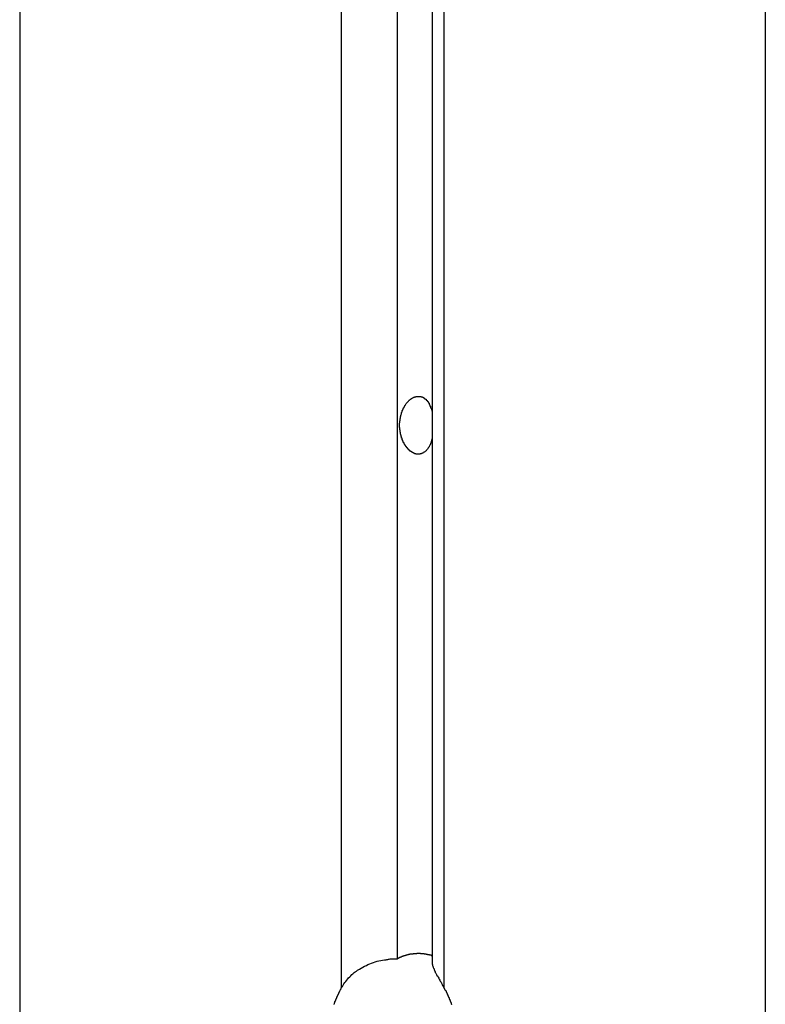
# Model space of a CAD drawing. Extents: x -43.8 to 43.8, y -23.3 to 23.3.
# Drawn here: x -14.8 to -14.2, y -15.7 to -14.9 of the extents above; entities that cross this region are included whole.
import ezdxf

# ---------------------------------------------------------------- set-up
doc = ezdxf.new("R2010")
doc.units = 0
doc.layers.get('0').update_dxf_attribs({"linetype": 'CONTINUOUS'})

msp = doc.modelspace()

# ---------------------------------------------------------------- linework, layer by layer
at = {"color": 0}
for points in [[(-14.5171, 5.6281), (-14.5171, -15.6247)], [(-14.5171, 5.6281), (-14.5171, -15.6247)], [(-14.5171, 5.6281), (-14.5171, -15.6247)], [(-14.5171, 5.6281), (-14.5171, -15.6247)], [(-14.5171, 5.6281), (-14.5171, -15.6247)], [(-14.5171, 5.6281), (-14.5171, -15.6247)], [(-14.5171, 5.6281), (-14.5171, -15.6247)], [(-14.5171, 5.6281), (-14.5171, -15.6247)], [(-14.5171, 5.6281), (-14.5171, -15.6247)], [(-14.5171, 5.6281), (-14.5171, -15.6247)], [(-14.5171, 5.6281), (-14.5171, -15.6247)], [(-14.5171, 5.6281), (-14.5171, -15.6247)], [(-14.5171, 5.6281), (-14.5171, -15.6247)], [(-14.5171, 5.6281), (-14.5171, -15.6247)], [(-14.5171, 5.6281), (-14.5171, -15.6247)], [(-14.5171, 5.6281), (-14.5171, -15.6247)], [(-14.5171, 5.6281), (-14.5171, -15.6247)], [(-14.5171, 5.6281), (-14.5171, -15.6247)], [(-14.5171, 5.6281), (-14.5171, -15.6247)], [(-14.5171, 5.6281), (-14.5171, -15.6247)], [(-14.5171, 5.6281), (-14.5171, -15.6247)], [(-14.4905, 5.6075), (-14.4905, -15.6288)], [(-14.4905, 5.6075), (-14.4905, -15.6288)], [(-14.4905, 5.6075), (-14.4905, -15.6288)], [(-14.4905, 5.6075), (-14.4905, -15.6288)], [(-14.4905, 5.6075), (-14.4905, -15.6288)], [(-14.4905, 5.6075), (-14.4905, -15.6288)], [(-14.4905, 5.6075), (-14.4905, -15.6288)], [(-14.4905, 5.6075), (-14.4905, -15.6288)], [(-14.4905, 5.6075), (-14.4905, -15.6288)], [(-14.4905, 5.6075), (-14.4905, -15.6288)], [(-14.4905, 5.6075), (-14.4905, -15.6288)], [(-14.4905, 5.6075), (-14.4905, -15.6288)], [(-14.4905, 5.6075), (-14.4905, -15.6288)], [(-14.4905, 5.6075), (-14.4905, -15.6288)], [(-14.4905, 5.6075), (-14.4905, -15.6288)], [(-14.4905, 5.6075), (-14.4905, -15.6288)], [(-14.4905, 5.6075), (-14.4905, -15.6288)], [(-14.4905, 5.6075), (-14.4905, -15.6288)], [(-14.4905, 5.6075), (-14.4905, -15.6288)], [(-14.4905, 5.6075), (-14.4905, -15.6288)], [(-14.4905, 5.6075), (-14.4905, -15.6288)], [(-14.5595, 5.5967), (-14.5595, -15.6468)], [(-14.5595, 5.5967), (-14.5595, -15.6468)], [(-14.5595, 5.5967), (-14.5595, -15.6468)], [(-14.5595, 5.5967), (-14.5595, -15.6468)], [(-14.5595, 5.5967), (-14.5595, -15.6468)], [(-14.5595, 5.5967), (-14.5595, -15.6468)], [(-14.5595, 5.5967), (-14.5595, -15.6468)], [(-14.5595, 5.5967), (-14.5595, -15.6468)], [(-14.5595, 5.5967), (-14.5595, -15.6468)], [(-14.5595, 5.5967), (-14.5595, -15.6468)], [(-14.5595, 5.5967), (-14.5595, -15.6468)], [(-14.5595, 5.5967), (-14.5595, -15.6468)], [(-14.5595, 5.5967), (-14.5595, -15.6468)], [(-14.5595, 5.5967), (-14.5595, -15.6468)], [(-14.5595, 5.5967), (-14.5595, -15.6468)], [(-14.5595, 5.5967), (-14.5595, -15.6468)], [(-14.5595, 5.5967), (-14.5595, -15.6468)], [(-14.5595, 5.5967), (-14.5595, -15.6468)], [(-14.5595, 5.5967), (-14.5595, -15.6468)], [(-14.5595, 5.5967), (-14.5595, -15.6468)], [(-14.5595, 5.5967), (-14.5595, -15.6468)], [(-14.4817, 5.5967), (-14.4817, -15.6468)], [(-14.4817, 5.5967), (-14.4817, -15.6468)], [(-14.4817, 5.5967), (-14.4817, -15.6468)], [(-14.4817, 5.5967), (-14.4817, -15.6468)], [(-14.4817, 5.5967), (-14.4817, -15.6468)], [(-14.4817, 5.5967), (-14.4817, -15.6468)], [(-14.4817, 5.5967), (-14.4817, -15.6468)], [(-14.4817, 5.5967), (-14.4817, -15.6468)], [(-14.4817, 5.5967), (-14.4817, -15.6468)], [(-14.4817, 5.5967), (-14.4817, -15.6468)], [(-14.4817, 5.5967), (-14.4817, -15.6468)], [(-14.4817, 5.5967), (-14.4817, -15.6468)], [(-14.4817, 5.5967), (-14.4817, -15.6468)], [(-14.4817, 5.5967), (-14.4817, -15.6468)], [(-14.4817, 5.5967), (-14.4817, -15.6468)], [(-14.4817, 5.5967), (-14.4817, -15.6468)], [(-14.4817, 5.5967), (-14.4817, -15.6468)], [(-14.4817, 5.5967), (-14.4817, -15.6468)], [(-14.4817, 5.5967), (-14.4817, -15.6468)], [(-14.4817, 5.5967), (-14.4817, -15.6468)], [(-14.4817, 5.5967), (-14.4817, -15.6468)], [(-14.8035, 5.3928), (-14.8035, -16.0901)], [(-14.8035, 5.3928), (-14.8035, -16.0901)], [(-14.8035, 5.3928), (-14.8035, -16.0901)], [(-14.8035, 5.3928), (-14.8035, -16.0901)], [(-14.8035, 5.3928), (-14.8035, -16.0901)], [(-14.8035, 5.3928), (-14.8035, -16.0901)], [(-14.8035, 5.3928), (-14.8035, -16.0901)], [(-14.8035, 5.3928), (-14.8035, -16.0901)], [(-14.8035, 5.3928), (-14.8035, -16.0901)], [(-14.8035, 5.3928), (-14.8035, -16.0901)], [(-14.8035, 5.3928), (-14.8035, -16.0901)], [(-14.8035, 5.3928), (-14.8035, -16.0901)], [(-14.8035, 5.3928), (-14.8035, -16.0901)], [(-14.8035, 5.3928), (-14.8035, -16.0901)], [(-14.8035, 5.3928), (-14.8035, -16.0901)], [(-14.8035, 5.3928), (-14.8035, -16.0901)], [(-14.8035, 5.3928), (-14.8035, -16.0901)], [(-14.8035, 5.3928), (-14.8035, -16.0901)], [(-14.8035, 5.3928), (-14.8035, -16.0901)], [(-14.8035, 5.3928), (-14.8035, -16.0901)], [(-14.8035, 5.3928), (-14.8035, -16.0901)], [(-14.2378, 5.3928), (-14.2378, -16.0901)], [(-14.2378, 5.3928), (-14.2378, -16.0901)], [(-14.2378, 5.3928), (-14.2378, -16.0901)], [(-14.2378, 5.3928), (-14.2378, -16.0901)], [(-14.2378, 5.3928), (-14.2378, -16.0901)], [(-14.2378, 5.3928), (-14.2378, -16.0901)], [(-14.2378, 5.3928), (-14.2378, -16.0901)], [(-14.2378, 5.3928), (-14.2378, -16.0901)], [(-14.2378, 5.3928), (-14.2378, -16.0901)], [(-14.2378, 5.3928), (-14.2378, -16.0901)], [(-14.2378, 5.3928), (-14.2378, -16.0901)], [(-14.2378, 5.3928), (-14.2378, -16.0901)], [(-14.2378, 5.3928), (-14.2378, -16.0901)], [(-14.2378, 5.3928), (-14.2378, -16.0901)], [(-14.2378, 5.3928), (-14.2378, -16.0901)], [(-14.2378, 5.3928), (-14.2378, -16.0901)], [(-14.2378, 5.3928), (-14.2378, -16.0901)], [(-14.2378, 5.3928), (-14.2378, -16.0901)], [(-14.2378, 5.3928), (-14.2378, -16.0901)], [(-14.2378, 5.3928), (-14.2378, -16.0901)], [(-14.2378, 5.3928), (-14.2378, -16.0901)], [(-14.4905, -15.23), (-14.491, -15.2316), (-14.491, -15.2316), (-14.491, -15.2316), (-14.491, -15.2316), (-14.491, -15.2316), (-14.491, -15.2319), (-14.491, -15.2319), (-14.491, -15.232), (-14.491, -15.232), (-14.4912, -15.2323), (-14.4912, -15.2323), (-14.4912, -15.2323), (-14.4912, -15.2323), (-14.4912, -15.2326), (-14.4912, -15.2326), (-14.4912, -15.2329), (-14.4912, -15.2329), (-14.4915, -15.2332), (-14.4915, -15.2332), (-14.4915, -15.2332), (-14.4915, -15.2332), (-14.4915, -15.2332), (-14.4915, -15.2335), (-14.4915, -15.2335), (-14.4915, -15.2335), (-14.4915, -15.2335), (-14.4918, -15.2338), (-14.4918, -15.2338), (-14.4918, -15.2338), (-14.4918, -15.2338), (-14.4918, -15.2341), (-14.4918, -15.2341), (-14.4918, -15.2343), (-14.4918, -15.2343), (-14.4921, -15.2346), (-14.4921, -15.2346), (-14.4921, -15.2346), (-14.4921, -15.2346), (-14.4921, -15.2346), (-14.4921, -15.2349), (-14.4921, -15.2349), (-14.4921, -15.2349), (-14.4921, -15.2349), (-14.4924, -15.2352), (-14.4924, -15.2352), (-14.4924, -15.2352), (-14.4924, -15.2352), (-14.4925, -15.2355), (-14.4925, -15.2355), (-14.4925, -15.2357), (-14.4925, -15.2357), (-14.4928, -15.236), (-14.4928, -15.236), (-14.4928, -15.236), (-14.4928, -15.236), (-14.4928, -15.236), (-14.4928, -15.2363), (-14.4928, -15.2363), (-14.4928, -15.2363), (-14.4928, -15.2363), (-14.4931, -15.2366), (-14.4931, -15.2366), (-14.4931, -15.2366), (-14.4931, -15.2366), (-14.4933, -15.2369), (-14.4933, -15.2369), (-14.4933, -15.2369), (-14.4933, -15.2369), (-14.4936, -15.2372), (-14.4936, -15.2372), (-14.4936, -15.2372), (-14.4936, -15.2372), (-14.4936, -15.2372), (-14.4936, -15.2374), (-14.4936, -15.2374), (-14.4936, -15.2374), (-14.4936, -15.2374), (-14.4939, -15.2377), (-14.4939, -15.2377), (-14.4939, -15.2377), (-14.4939, -15.2377), (-14.4941, -15.238), (-14.4941, -15.238), (-14.4941, -15.238), (-14.4941, -15.238), (-14.4944, -15.2383), (-14.4944, -15.2383), (-14.4944, -15.2383), (-14.4944, -15.2383), (-14.4944, -15.2383), (-14.4944, -15.2384), (-14.4944, -15.2384), (-14.4944, -15.2384), (-14.4944, -15.2384), (-14.4947, -15.2387), (-14.4947, -15.2387), (-14.4947, -15.2387), (-14.4947, -15.2387), (-14.4949, -15.239), (-14.4949, -15.239), (-14.4949, -15.239), (-14.4949, -15.239), (-14.4952, -15.2393), (-14.4952, -15.2393), (-14.4952, -15.2393), (-14.4952, -15.2393), (-14.4952, -15.2393), (-14.4952, -15.2393), (-14.4952, -15.2393), (-14.4952, -15.2393), (-14.4952, -15.2393), (-14.4955, -15.2396), (-14.4955, -15.2396), (-14.4955, -15.2396), (-14.4955, -15.2396), (-14.4958, -15.2398), (-14.4958, -15.2398), (-14.4958, -15.2398), (-14.4958, -15.2398), (-14.4961, -15.2401), (-14.4961, -15.2401), (-14.4961, -15.2401), (-14.4961, -15.2401), (-14.4961, -15.2401), (-14.4962, -15.2401), (-14.4962, -15.2401), (-14.4962, -15.2401), (-14.4962, -15.2401), (-14.4965, -15.2404), (-14.4965, -15.2404), (-14.4965, -15.2404), (-14.4965, -15.2404), (-14.4968, -15.2405), (-14.4968, -15.2405), (-14.4968, -15.2405), (-14.4968, -15.2405), (-14.4971, -15.2408), (-14.4971, -15.2408), (-14.4971, -15.2408), (-14.4971, -15.2408), (-14.4971, -15.2408), (-14.4971, -15.2408), (-14.4971, -15.2408), (-14.4971, -15.2408), (-14.4971, -15.2408), (-14.4974, -15.241), (-14.4974, -15.241), (-14.4974, -15.241), (-14.4974, -15.241), (-14.4977, -15.241), (-14.4977, -15.241), (-14.4977, -15.241), (-14.4977, -15.241), (-14.498, -15.2413), (-14.498, -15.2413), (-14.498, -15.2413), (-14.498, -15.2413), (-14.498, -15.2413), (-14.4981, -15.2413), (-14.4981, -15.2413), (-14.4981, -15.2413), (-14.4981, -15.2413), (-14.4984, -15.2414), (-14.4984, -15.2414), (-14.4984, -15.2414), (-14.4984, -15.2414), (-14.4987, -15.2414), (-14.4987, -15.2414), (-14.4987, -15.2414), (-14.4987, -15.2414), (-14.499, -15.2417), (-14.499, -15.2417), (-14.499, -15.2417), (-14.499, -15.2417), (-14.499, -15.2417), (-14.4991, -15.2417), (-14.4991, -15.2417), (-14.4991, -15.2417), (-14.4991, -15.2417), (-14.4994, -15.2417), (-14.4994, -15.2417), (-14.4994, -15.2417), (-14.4994, -15.2417), (-14.4997, -15.2417), (-14.4997, -15.2417), (-14.4997, -15.2417), (-14.4997, -15.2417), (-14.5, -15.242), (-14.5, -15.242), (-14.5, -15.242), (-14.5, -15.242), (-14.5, -15.242), (-14.5001, -15.242), (-14.5001, -15.242), (-14.5001, -15.242), (-14.5001, -15.242), (-14.5004, -15.242), (-14.5004, -15.242), (-14.5004, -15.242), (-14.5004, -15.242), (-14.5007, -15.242), (-14.5007, -15.242), (-14.5007, -15.242), (-14.5007, -15.242), (-14.501, -15.242), (-14.501, -15.242), (-14.501, -15.242), (-14.501, -15.242), (-14.501, -15.242), (-14.5011, -15.242), (-14.5011, -15.242), (-14.5011, -15.242), (-14.5011, -15.242), (-14.5014, -15.242), (-14.5014, -15.242), (-14.5014, -15.242), (-14.5014, -15.242), (-14.5017, -15.242), (-14.5017, -15.242), (-14.5017, -15.242), (-14.5017, -15.242), (-14.502, -15.242), (-14.502, -15.242), (-14.502, -15.2418), (-14.502, -15.2418), (-14.502, -15.2418), (-14.502, -15.2418), (-14.502, -15.2418), (-14.502, -15.2418), (-14.502, -15.2418), (-14.5023, -15.2418), (-14.5023, -15.2418), (-14.5023, -15.2418), (-14.5023, -15.2418), (-14.5026, -15.2418), (-14.5026, -15.2418), (-14.5026, -15.2418), (-14.5026, -15.2418), (-14.5029, -15.2418), (-14.5029, -15.2418), (-14.5029, -15.2416), (-14.5029, -15.2416), (-14.5029, -15.2416), (-14.503, -15.2416), (-14.503, -15.2416), (-14.503, -15.2416), (-14.503, -15.2416), (-14.5033, -15.2416), (-14.5033, -15.2416), (-14.5033, -15.2416), (-14.5033, -15.2416), (-14.5036, -15.2416), (-14.5036, -15.2416), (-14.5036, -15.2416), (-14.5036, -15.2416), (-14.5039, -15.2416), (-14.5039, -15.2416), (-14.5039, -15.2413), (-14.5039, -15.2413), (-14.5039, -15.2413), (-14.5039, -15.2413), (-14.5039, -15.2413), (-14.5039, -15.2413), (-14.5039, -15.2413), (-14.5042, -15.2413), (-14.5042, -15.2412), (-14.5042, -15.2412), (-14.5042, -15.2412), (-14.5045, -15.2412), (-14.5045, -15.2412), (-14.5045, -15.2412), (-14.5045, -15.2412), (-14.5048, -15.2412), (-14.5048, -15.2412), (-14.5048, -15.2409), (-14.5048, -15.2409), (-14.5048, -15.2409), (-14.5048, -15.2409), (-14.5048, -15.2409), (-14.5048, -15.2409), (-14.5048, -15.2409), (-14.5051, -15.2409), (-14.5051, -15.2407), (-14.5051, -15.2407), (-14.5051, -15.2407), (-14.5054, -15.2407), (-14.5054, -15.2407), (-14.5054, -15.2407), (-14.5054, -15.2407), (-14.5057, -15.2407), (-14.5057, -15.2407), (-14.5057, -15.2404), (-14.5057, -15.2404), (-14.5057, -15.2404), (-14.5057, -15.2404), (-14.5057, -15.2404), (-14.5057, -15.2404), (-14.5057, -15.2404), (-14.506, -15.2404), (-14.506, -15.2402), (-14.506, -15.2402), (-14.506, -15.2402), (-14.5062, -15.2402), (-14.5062, -15.2402), (-14.5062, -15.2402), (-14.5062, -15.2402), (-14.5065, -15.2402), (-14.5065, -15.2402), (-14.5065, -15.2399), (-14.5065, -15.2399), (-14.5065, -15.2399), (-14.5065, -15.2399), (-14.5065, -15.2399), (-14.5065, -15.2399), (-14.5065, -15.2399), (-14.5068, -15.2399), (-14.5068, -15.2396), (-14.5068, -15.2396), (-14.5068, -15.2396), (-14.5071, -15.2396), (-14.5071, -15.2396), (-14.5071, -15.2396), (-14.5071, -15.2396), (-14.5074, -15.2396), (-14.5074, -15.2396), (-14.5074, -15.2393), (-14.5074, -15.2393), (-14.5074, -15.2393), (-14.5074, -15.2393), (-14.5074, -15.2392), (-14.5074, -15.2392), (-14.5074, -15.2392), (-14.5077, -15.2392), (-14.5077, -15.2389), (-14.5077, -15.2389), (-14.5077, -15.2389), (-14.5079, -15.2389), (-14.5079, -15.2389), (-14.5079, -15.2389), (-14.5079, -15.2389), (-14.5082, -15.2389), (-14.5082, -15.2389), (-14.5082, -15.2386), (-14.5082, -15.2386), (-14.5082, -15.2386), (-14.5082, -15.2386), (-14.5082, -15.2384), (-14.5082, -15.2384), (-14.5082, -15.2384), (-14.5085, -15.2384), (-14.5085, -15.2381), (-14.5085, -15.2381), (-14.5085, -15.2381), (-14.5086, -15.2381), (-14.5086, -15.2381), (-14.5086, -15.2381), (-14.5086, -15.2381), (-14.5089, -15.2381), (-14.5089, -15.2381), (-14.5089, -15.2378), (-14.5089, -15.2378), (-14.5089, -15.2378), (-14.5089, -15.2378), (-14.5089, -15.2375), (-14.5089, -15.2375), (-14.5089, -15.2375), (-14.5092, -15.2375), (-14.5092, -15.2372), (-14.5092, -15.2372), (-14.5092, -15.2372), (-14.5094, -15.2372), (-14.5094, -15.2372), (-14.5094, -15.2372), (-14.5094, -15.2372), (-14.5097, -15.2372), (-14.5097, -15.2372), (-14.5097, -15.2369), (-14.5097, -15.2369), (-14.5097, -15.2369), (-14.5097, -15.2369), (-14.5097, -15.2366), (-14.5097, -15.2366), (-14.5097, -15.2366), (-14.51, -15.2366), (-14.51, -15.2363), (-14.51, -15.2363), (-14.51, -15.2363), (-14.5102, -15.2363), (-14.5102, -15.2362), (-14.5102, -15.2362), (-14.5102, -15.2362), (-14.5105, -15.2362), (-14.5105, -15.2362), (-14.5105, -15.2359), (-14.5105, -15.2359), (-14.5105, -15.2359), (-14.5105, -15.2359), (-14.5105, -15.2356), (-14.5105, -15.2356), (-14.5105, -15.2356), (-14.5108, -15.2356), (-14.5108, -15.2353), (-14.5108, -15.2353), (-14.5108, -15.2353), (-14.5109, -15.2353), (-14.5109, -15.2352), (-14.5109, -15.2352), (-14.5109, -15.2352), (-14.5112, -15.2352), (-14.5112, -15.2352), (-14.5112, -15.2349), (-14.5112, -15.2349), (-14.5112, -15.2349), (-14.5112, -15.2349), (-14.5112, -15.2346), (-14.5112, -15.2346), (-14.5112, -15.2346), (-14.5115, -15.2346), (-14.5115, -15.2343), (-14.5115, -15.2343), (-14.5115, -15.2343), (-14.5116, -15.2343), (-14.5116, -15.234), (-14.5116, -15.234), (-14.5116, -15.234), (-14.5119, -15.234), (-14.5119, -15.234), (-14.5119, -15.2337), (-14.5119, -15.2337), (-14.5119, -15.2336), (-14.5119, -15.2336), (-14.5119, -15.2333), (-14.5119, -15.2333), (-14.5119, -15.2333), (-14.5122, -15.2333), (-14.5122, -15.233), (-14.5122, -15.233), (-14.5122, -15.233), (-14.5123, -15.233), (-14.5123, -15.2327), (-14.5123, -15.2327), (-14.5123, -15.2327), (-14.5126, -15.2327), (-14.5126, -15.2327), (-14.5126, -15.2324), (-14.5126, -15.2324), (-14.5126, -15.2323), (-14.5126, -15.2323), (-14.5126, -15.232), (-14.5126, -15.232), (-14.5126, -15.232), (-14.5129, -15.232), (-14.5129, -15.2317), (-14.5129, -15.2317), (-14.5129, -15.2317), (-14.5129, -15.2317), (-14.5129, -15.2314), (-14.5129, -15.2314), (-14.5129, -15.2314), (-14.5132, -15.2314), (-14.5132, -15.2314), (-14.5132, -15.2311), (-14.5132, -15.2311), (-14.5132, -15.2308), (-14.5132, -15.2308), (-14.5132, -15.2305), (-14.5132, -15.2305), (-14.5132, -15.2305), (-14.5134, -15.2305), (-14.5134, -15.2302), (-14.5134, -15.2302), (-14.5134, -15.2302), (-14.5134, -15.2302), (-14.5134, -15.2299), (-14.5134, -15.2299), (-14.5134, -15.2299), (-14.5137, -15.2299), (-14.5137, -15.2299), (-14.5137, -15.2296), (-14.5137, -15.2296), (-14.5137, -15.2293), (-14.5137, -15.2293), (-14.5137, -15.229), (-14.5137, -15.229), (-14.5137, -15.229), (-14.5139, -15.229), (-14.5139, -15.2287), (-14.5139, -15.2287), (-14.5139, -15.2287), (-14.5139, -15.2287), (-14.5139, -15.2284), (-14.5139, -15.2284), (-14.5139, -15.2284), (-14.5142, -15.2284), (-14.5142, -15.2284), (-14.5142, -15.2281), (-14.5142, -15.2281), (-14.5142, -15.2278), (-14.5142, -15.2278), (-14.5142, -15.2275), (-14.5142, -15.2275), (-14.5142, -15.2275), (-14.5143, -15.2275), (-14.5143, -15.2272), (-14.5143, -15.2272), (-14.5143, -15.2271), (-14.5143, -15.2271), (-14.5143, -15.2268), (-14.5143, -15.2268), (-14.5143, -15.2268), (-14.5146, -15.2268), (-14.5146, -15.2268), (-14.5146, -15.2265), (-14.5146, -15.2265), (-14.5146, -15.2262), (-14.5146, -15.2262), (-14.5146, -15.2259), (-14.5146, -15.2259), (-14.5146, -15.2259), (-14.5146, -15.2259), (-14.5146, -15.2256), (-14.5146, -15.2256), (-14.5146, -15.2255), (-14.5146, -15.2255), (-14.5146, -15.2252), (-14.5146, -15.2252), (-14.5146, -15.2252), (-14.5149, -15.2252), (-14.5149, -15.2252), (-14.5149, -15.2249), (-14.5149, -15.2249), (-14.5149, -15.2246), (-14.5149, -15.2246), (-14.5149, -15.2243), (-14.5149, -15.2243), (-14.5149, -15.2243), (-14.5149, -15.2243), (-14.5149, -15.224), (-14.5149, -15.224), (-14.5149, -15.2238), (-14.5149, -15.2238), (-14.5149, -15.2235), (-14.5149, -15.2235), (-14.5149, -15.2235), (-14.5151, -15.2235), (-14.5151, -15.2235), (-14.5151, -15.2232), (-14.5151, -15.2232), (-14.5151, -15.2229), (-14.5151, -15.2229), (-14.5151, -15.2226), (-14.5151, -15.2226), (-14.5151, -15.2226), (-14.5151, -15.2226), (-14.5151, -15.2223), (-14.5151, -15.2223), (-14.5151, -15.2221), (-14.5151, -15.2221), (-14.5151, -15.2218), (-14.5151, -15.2218), (-14.5151, -15.2218), (-14.5153, -15.2218), (-14.5153, -15.2218), (-14.5153, -15.2215), (-14.5153, -15.2215), (-14.5153, -15.2212), (-14.5153, -15.2212), (-14.5153, -15.2209), (-14.5153, -15.2209), (-14.5153, -15.2209), (-14.5153, -15.2209), (-14.5153, -15.2206), (-14.5153, -15.2206), (-14.5153, -15.2204), (-14.5153, -15.2204), (-14.5153, -15.2201), (-14.5153, -15.2201), (-14.5153, -15.2201), (-14.5153, -15.2201), (-14.5153, -15.2201), (-14.5153, -15.2198), (-14.5153, -15.2198), (-14.5153, -15.2195), (-14.5153, -15.2195), (-14.5153, -15.2192), (-14.5153, -15.2192), (-14.5153, -15.2192), (-14.5153, -15.2192), (-14.5153, -15.2189), (-14.5153, -15.2189), (-14.5153, -15.2186), (-14.5153, -15.2186), (-14.5153, -15.2183), (-14.5153, -15.2183), (-14.5153, -15.2183), (-14.5153, -15.2183), (-14.5153, -15.2183), (-14.5151, -15.218), (-14.5151, -15.218), (-14.5151, -15.2177), (-14.5151, -15.2177), (-14.5151, -15.2174), (-14.5151, -15.2174), (-14.5151, -15.2174), (-14.5151, -15.2174), (-14.5151, -15.2171), (-14.5151, -15.2171), (-14.5151, -15.2169), (-14.5151, -15.2169), (-14.5151, -15.2166), (-14.5151, -15.2166), (-14.5151, -15.2166), (-14.5151, -15.2166), (-14.5151, -15.2166), (-14.5149, -15.2163), (-14.5149, -15.2163), (-14.5149, -15.216), (-14.5149, -15.216), (-14.5149, -15.2157), (-14.5149, -15.2157), (-14.5149, -15.2157), (-14.5149, -15.2157), (-14.5149, -15.2154), (-14.5149, -15.2154), (-14.5149, -15.2152), (-14.5149, -15.2152), (-14.5149, -15.2149), (-14.5149, -15.2149), (-14.5149, -15.2149), (-14.5149, -15.2149), (-14.5149, -15.2149), (-14.5146, -15.2146), (-14.5146, -15.2146), (-14.5146, -15.2143), (-14.5146, -15.2143), (-14.5146, -15.214), (-14.5146, -15.214), (-14.5146, -15.214), (-14.5146, -15.214), (-14.5146, -15.2137), (-14.5146, -15.2137), (-14.5146, -15.2136), (-14.5146, -15.2136), (-14.5146, -15.2133), (-14.5146, -15.2133), (-14.5146, -15.2133), (-14.5146, -15.2133), (-14.5146, -15.2133), (-14.5143, -15.213), (-14.5143, -15.213), (-14.5143, -15.2127), (-14.5143, -15.2127), (-14.5143, -15.2124), (-14.5143, -15.2124), (-14.5143, -15.2124), (-14.5143, -15.2124), (-14.5142, -15.2121), (-14.5142, -15.2121), (-14.5142, -15.212), (-14.5142, -15.212), (-14.5142, -15.2117), (-14.5142, -15.2117), (-14.5142, -15.2117), (-14.5142, -15.2117), (-14.5142, -15.2117), (-14.5139, -15.2114), (-14.5139, -15.2114), (-14.5139, -15.2111), (-14.5139, -15.2111), (-14.5139, -15.2108), (-14.5139, -15.2108), (-14.5139, -15.2108), (-14.5139, -15.2108), (-14.5137, -15.2105), (-14.5137, -15.2105), (-14.5137, -15.2105), (-14.5137, -15.2105), (-14.5137, -15.2102), (-14.5137, -15.2102), (-14.5137, -15.2102), (-14.5137, -15.2102), (-14.5137, -15.2102), (-14.5134, -15.2099), (-14.5134, -15.2099), (-14.5134, -15.2097), (-14.5134, -15.2097), (-14.5134, -15.2094), (-14.5134, -15.2094), (-14.5134, -15.2094), (-14.5134, -15.2094), (-14.5132, -15.2091), (-14.5132, -15.2091), (-14.5132, -15.2091), (-14.5132, -15.2091), (-14.5132, -15.2088), (-14.5132, -15.2088), (-14.5132, -15.2088), (-14.5132, -15.2088), (-14.5132, -15.2088), (-14.5129, -15.2085), (-14.5129, -15.2085), (-14.5129, -15.2083), (-14.5129, -15.2083), (-14.5129, -15.208), (-14.5129, -15.208), (-14.5129, -15.208), (-14.5129, -15.208), (-14.5126, -15.2077), (-14.5126, -15.2077), (-14.5126, -15.2077), (-14.5126, -15.2077), (-14.5126, -15.2074), (-14.5126, -15.2074), (-14.5126, -15.2074), (-14.5126, -15.2074), (-14.5126, -15.2074), (-14.5123, -15.2071), (-14.5123, -15.2071), (-14.5123, -15.2071), (-14.5123, -15.2071), (-14.5122, -15.2068), (-14.5122, -15.2068), (-14.5122, -15.2068), (-14.5122, -15.2068), (-14.5119, -15.2065), (-14.5119, -15.2065), (-14.5119, -15.2065), (-14.5119, -15.2065), (-14.5119, -15.2062), (-14.5119, -15.2062), (-14.5119, -15.2062), (-14.5119, -15.2062), (-14.5119, -15.2062), (-14.5116, -15.2059), (-14.5116, -15.2059), (-14.5116, -15.2059), (-14.5116, -15.2059), (-14.5115, -15.2056), (-14.5115, -15.2056), (-14.5115, -15.2056), (-14.5115, -15.2056), (-14.5112, -15.2053), (-14.5112, -15.2053), (-14.5112, -15.2053), (-14.5112, -15.2053), (-14.5112, -15.205), (-14.5112, -15.205), (-14.5112, -15.205), (-14.5112, -15.205), (-14.5112, -15.205), (-14.5109, -15.2047), (-14.5109, -15.2047), (-14.5109, -15.2047), (-14.5109, -15.2047), (-14.5108, -15.2044), (-14.5108, -15.2044), (-14.5108, -15.2044), (-14.5108, -15.2044), (-14.5105, -15.2041), (-14.5105, -15.2041), (-14.5105, -15.2041), (-14.5105, -15.2041), (-14.5105, -15.2039), (-14.5105, -15.2039), (-14.5105, -15.2039), (-14.5105, -15.2039), (-14.5105, -15.2039), (-14.5102, -15.2036), (-14.5102, -15.2036), (-14.5102, -15.2036), (-14.5102, -15.2036), (-14.51, -15.2033), (-14.51, -15.2033), (-14.51, -15.2033), (-14.51, -15.2033), (-14.5097, -15.203), (-14.5097, -15.203), (-14.5097, -15.203), (-14.5097, -15.203), (-14.5097, -15.2029), (-14.5097, -15.2029), (-14.5097, -15.2029), (-14.5097, -15.2029), (-14.5097, -15.2029), (-14.5094, -15.2026), (-14.5094, -15.2026), (-14.5094, -15.2026), (-14.5094, -15.2026), (-14.5092, -15.2024), (-14.5092, -15.2024), (-14.5092, -15.2024), (-14.5092, -15.2024), (-14.5089, -15.2021), (-14.5089, -15.2021), (-14.5089, -15.2021), (-14.5089, -15.2021), (-14.5089, -15.2021), (-14.5089, -15.2021), (-14.5089, -15.2021), (-14.5089, -15.2021), (-14.5089, -15.2021), (-14.5086, -15.2018), (-14.5086, -15.2018), (-14.5086, -15.2018), (-14.5086, -15.2018), (-14.5085, -15.2016), (-14.5085, -15.2016), (-14.5085, -15.2016), (-14.5085, -15.2016), (-14.5082, -15.2013), (-14.5082, -15.2013), (-14.5082, -15.2013), (-14.5082, -15.2013), (-14.5082, -15.2013), (-14.5082, -15.2013), (-14.5082, -15.2013), (-14.5082, -15.2013), (-14.5082, -15.2013), (-14.5079, -15.201), (-14.5079, -15.201), (-14.5079, -15.201), (-14.5079, -15.201), (-14.5077, -15.2009), (-14.5077, -15.2009), (-14.5077, -15.2009), (-14.5077, -15.2009), (-14.5074, -15.2006), (-14.5074, -15.2006), (-14.5074, -15.2006), (-14.5074, -15.2006), (-14.5074, -15.2006), (-14.5074, -15.2006), (-14.5074, -15.2006), (-14.5074, -15.2006), (-14.5074, -15.2006), (-14.5071, -15.2003), (-14.5071, -15.2003), (-14.5071, -15.2003), (-14.5071, -15.2003), (-14.5068, -15.2003), (-14.5068, -15.2003), (-14.5068, -15.2003), (-14.5068, -15.2003), (-14.5065, -15.2), (-14.5065, -15.2), (-14.5065, -15.2), (-14.5065, -15.2), (-14.5065, -15.2), (-14.5065, -15.2), (-14.5065, -15.2), (-14.5065, -15.2), (-14.5065, -15.2), (-14.5062, -15.1997), (-14.5062, -15.1997), (-14.5062, -15.1997), (-14.5062, -15.1997), (-14.506, -15.1997), (-14.506, -15.1997), (-14.506, -15.1997), (-14.506, -15.1997), (-14.5057, -15.1994), (-14.5057, -15.1994), (-14.5057, -15.1994), (-14.5057, -15.1994), (-14.5057, -15.1994), (-14.5057, -15.1994), (-14.5057, -15.1994), (-14.5057, -15.1994), (-14.5057, -15.1994), (-14.5054, -15.1991), (-14.5054, -15.1991), (-14.5054, -15.1991), (-14.5054, -15.1991), (-14.5051, -15.1991), (-14.5051, -15.1991), (-14.5051, -15.1991), (-14.5051, -15.1991), (-14.5048, -15.199), (-14.5048, -15.199), (-14.5048, -15.199), (-14.5048, -15.199), (-14.5048, -15.199), (-14.5048, -15.199), (-14.5048, -15.199), (-14.5048, -15.199), (-14.5048, -15.199), (-14.5045, -15.1987), (-14.5045, -15.1987), (-14.5045, -15.1987), (-14.5045, -15.1987), (-14.5042, -15.1987), (-14.5042, -15.1987), (-14.5042, -15.1987), (-14.5042, -15.1987), (-14.5039, -15.1986), (-14.5039, -15.1986), (-14.5039, -15.1986), (-14.5039, -15.1986), (-14.5039, -15.1986), (-14.5039, -15.1986), (-14.5039, -15.1986), (-14.5039, -15.1986), (-14.5039, -15.1986), (-14.5036, -15.1983), (-14.5036, -15.1983), (-14.5036, -15.1983), (-14.5036, -15.1983), (-14.5033, -15.1983), (-14.5033, -15.1983), (-14.5033, -15.1983), (-14.5033, -15.1983), (-14.503, -15.1983), (-14.503, -15.1983), (-14.503, -15.1983), (-14.503, -15.1983), (-14.5029, -15.1983), (-14.5029, -15.1983), (-14.5029, -15.1983), (-14.5029, -15.1983), (-14.5029, -15.1983), (-14.5026, -15.1981), (-14.5026, -15.1981), (-14.5026, -15.1981), (-14.5026, -15.1981), (-14.5023, -15.1981), (-14.5023, -15.1981), (-14.5023, -15.1981), (-14.5023, -15.1981), (-14.502, -15.1981), (-14.502, -15.1981), (-14.502, -15.1981), (-14.502, -15.1981), (-14.502, -15.1981), (-14.502, -15.1981), (-14.502, -15.1981), (-14.502, -15.1981), (-14.502, -15.1981), (-14.5017, -15.1981), (-14.5017, -15.1981), (-14.5017, -15.1981), (-14.5017, -15.1981), (-14.5014, -15.1981), (-14.5014, -15.1981), (-14.5014, -15.1981), (-14.5014, -15.1981), (-14.5011, -15.1981), (-14.5011, -15.1981), (-14.5011, -15.1981), (-14.5011, -15.1981), (-14.501, -15.1981), (-14.501, -15.1981), (-14.501, -15.1981), (-14.501, -15.1981), (-14.501, -15.1981), (-14.5007, -15.1981), (-14.5007, -15.1981), (-14.5007, -15.1981), (-14.5007, -15.1981), (-14.5004, -15.1981), (-14.5004, -15.1981), (-14.5004, -15.1981), (-14.5004, -15.1981), (-14.5001, -15.1981), (-14.5001, -15.1981), (-14.5001, -15.1981), (-14.5001, -15.1981), (-14.5, -15.1981), (-14.5, -15.1981), (-14.5, -15.1981), (-14.5, -15.1982), (-14.5, -15.1982), (-14.4997, -15.1982), (-14.4997, -15.1982), (-14.4997, -15.1982), (-14.4997, -15.1982), (-14.4994, -15.1982), (-14.4994, -15.1982), (-14.4994, -15.1982), (-14.4994, -15.1982), (-14.4991, -15.1982), (-14.4991, -15.1982), (-14.4991, -15.1982), (-14.4991, -15.1982), (-14.499, -15.1982), (-14.499, -15.1982), (-14.499, -15.1982), (-14.499, -15.1984), (-14.499, -15.1984), (-14.4987, -15.1984), (-14.4987, -15.1984), (-14.4987, -15.1984), (-14.4987, -15.1984), (-14.4984, -15.1984), (-14.4984, -15.1984), (-14.4984, -15.1984), (-14.4984, -15.1985), (-14.4981, -15.1985), (-14.4981, -15.1985), (-14.4981, -15.1985), (-14.4981, -15.1985), (-14.498, -15.1985), (-14.498, -15.1985), (-14.498, -15.1985), (-14.498, -15.1988), (-14.498, -15.1988), (-14.4977, -15.1988), (-14.4977, -15.1988), (-14.4977, -15.1988), (-14.4977, -15.1988), (-14.4974, -15.1988), (-14.4974, -15.1988), (-14.4974, -15.1988), (-14.4974, -15.199), (-14.4971, -15.199), (-14.4971, -15.199), (-14.4971, -15.199), (-14.4971, -15.199), (-14.4971, -15.199), (-14.4971, -15.199), (-14.4971, -15.199), (-14.4971, -15.1993), (-14.4971, -15.1993), (-14.4968, -15.1993), (-14.4968, -15.1993), (-14.4968, -15.1993), (-14.4968, -15.1993), (-14.4965, -15.1993), (-14.4965, -15.1993), (-14.4965, -15.1993), (-14.4965, -15.1996), (-14.4962, -15.1996), (-14.4962, -15.1996), (-14.4962, -15.1996), (-14.4962, -15.1997), (-14.4961, -15.1997), (-14.4961, -15.1997), (-14.4961, -15.1997), (-14.4961, -15.2), (-14.4961, -15.2), (-14.4958, -15.2), (-14.4958, -15.2), (-14.4958, -15.2), (-14.4958, -15.2), (-14.4955, -15.2), (-14.4955, -15.2), (-14.4955, -15.2), (-14.4955, -15.2003), (-14.4952, -15.2003), (-14.4952, -15.2003), (-14.4952, -15.2003), (-14.4952, -15.2006), (-14.4952, -15.2006), (-14.4952, -15.2006), (-14.4952, -15.2006), (-14.4952, -15.2009), (-14.4952, -15.2009), (-14.4949, -15.2009), (-14.4949, -15.2009), (-14.4949, -15.2009), (-14.4949, -15.2009), (-14.4947, -15.2009), (-14.4947, -15.2009), (-14.4947, -15.2009), (-14.4947, -15.2012), (-14.4944, -15.2012), (-14.4944, -15.2012), (-14.4944, -15.2012), (-14.4944, -15.2015), (-14.4944, -15.2015), (-14.4944, -15.2015), (-14.4944, -15.2015), (-14.4944, -15.2018), (-14.4944, -15.2018), (-14.4941, -15.2018), (-14.4941, -15.2018), (-14.4941, -15.2018), (-14.4941, -15.2018), (-14.4939, -15.2018), (-14.4939, -15.2018), (-14.4939, -15.2018), (-14.4939, -15.2021), (-14.4936, -15.2021), (-14.4936, -15.2021), (-14.4936, -15.2021), (-14.4936, -15.2024), (-14.4936, -15.2024), (-14.4936, -15.2024), (-14.4936, -15.2024), (-14.4936, -15.2027), (-14.4936, -15.2027), (-14.4933, -15.2027), (-14.4933, -15.2027), (-14.4933, -15.2027), (-14.4933, -15.203), (-14.4931, -15.203), (-14.4931, -15.203), (-14.4931, -15.203), (-14.4931, -15.2033), (-14.4928, -15.2033), (-14.4928, -15.2033), (-14.4928, -15.2033), (-14.4928, -15.2036), (-14.4928, -15.2036), (-14.4928, -15.2039), (-14.4928, -15.2039), (-14.4928, -15.2042), (-14.4928, -15.2042), (-14.4925, -15.2042), (-14.4925, -15.2045), (-14.4925, -15.2045), (-14.4925, -15.2048), (-14.4922, -15.2048), (-14.4922, -15.2051), (-14.4922, -15.2051), (-14.4922, -15.2054), (-14.4919, -15.2054), (-14.4919, -15.2057), (-14.4919, -15.2057), (-14.4919, -15.206), (-14.4918, -15.206), (-14.4918, -15.2063), (-14.4918, -15.2064), (-14.4918, -15.2067), (-14.4918, -15.2067), (-14.4915, -15.2067), (-14.4915, -15.207), (-14.4914, -15.2072), (-14.4914, -15.2075), (-14.4911, -15.2075), (-14.4911, -15.2078), (-14.4911, -15.2081), (-14.4911, -15.2084), (-14.4908, -15.2084), (-14.4908, -15.2087), (-14.4908, -15.209), (-14.4908, -15.2093), (-14.4905, -15.2093), (-14.4905, -15.2096), (-14.4905, -15.2099), (-14.4905, -15.2102)], [(-14.5171, -15.6247), (-14.5163, -15.6243), (-14.5163, -15.6243), (-14.516, -15.624), (-14.516, -15.624), (-14.516, -15.624), (-14.516, -15.624), (-14.5157, -15.624), (-14.5157, -15.624), (-14.5157, -15.624), (-14.5157, -15.624), (-14.5154, -15.6238), (-14.5154, -15.6238), (-14.5154, -15.6238), (-14.5154, -15.6238), (-14.5154, -15.6238), (-14.5154, -15.6238), (-14.5154, -15.6238), (-14.5154, -15.6238), (-14.5154, -15.6238), (-14.5151, -15.6235), (-14.5151, -15.6235), (-14.5151, -15.6235), (-14.5151, -15.6235), (-14.5149, -15.6235), (-14.5149, -15.6235), (-14.5149, -15.6235), (-14.5149, -15.6235), (-14.5146, -15.6235), (-14.5146, -15.6235), (-14.5146, -15.6235), (-14.5146, -15.6235), (-14.5146, -15.6235), (-14.5146, -15.6235), (-14.5146, -15.6235), (-14.5146, -15.6235), (-14.5146, -15.6235), (-14.5143, -15.6232), (-14.5143, -15.6232), (-14.5143, -15.6232), (-14.5143, -15.6232), (-14.514, -15.6232), (-14.514, -15.6232), (-14.514, -15.6232), (-14.514, -15.6232), (-14.5137, -15.6231), (-14.5137, -15.6231), (-14.5137, -15.6231), (-14.5137, -15.6231), (-14.5137, -15.6231), (-14.5137, -15.6231), (-14.5137, -15.6231), (-14.5137, -15.6231), (-14.5137, -15.6231), (-14.5134, -15.6228), (-14.5134, -15.6228), (-14.5134, -15.6228), (-14.5134, -15.6228), (-14.5132, -15.6228), (-14.5132, -15.6228), (-14.5132, -15.6228), (-14.5132, -15.6228), (-14.5129, -15.6227), (-14.5129, -15.6227), (-14.5129, -15.6227), (-14.5129, -15.6227), (-14.5129, -15.6227), (-14.5129, -15.6227), (-14.5129, -15.6227), (-14.5129, -15.6227), (-14.5129, -15.6227), (-14.5126, -15.6224), (-14.5126, -15.6224), (-14.5126, -15.6224), (-14.5126, -15.6224), (-14.5123, -15.6224), (-14.5123, -15.6224), (-14.5123, -15.6224), (-14.5123, -15.6224), (-14.512, -15.6224), (-14.512, -15.6224), (-14.512, -15.6224), (-14.512, -15.6224), (-14.512, -15.6224), (-14.512, -15.6224), (-14.512, -15.6224), (-14.512, -15.6224), (-14.512, -15.6224), (-14.5117, -15.6221), (-14.5117, -15.6221), (-14.5117, -15.6221), (-14.5117, -15.6221), (-14.5114, -15.6221), (-14.5114, -15.6221), (-14.5114, -15.6221), (-14.5114, -15.6221), (-14.5111, -15.6221), (-14.5111, -15.6221), (-14.5111, -15.6221), (-14.5111, -15.6221), (-14.5111, -15.6221), (-14.5111, -15.6221), (-14.5111, -15.6221), (-14.5111, -15.6221), (-14.5111, -15.6221), (-14.5108, -15.6219), (-14.5108, -15.6219), (-14.5108, -15.6219), (-14.5108, -15.6219), (-14.5106, -15.6219), (-14.5106, -15.6219), (-14.5106, -15.6219), (-14.5106, -15.6219), (-14.5103, -15.6219), (-14.5103, -15.6219), (-14.5103, -15.6219), (-14.5103, -15.6219), (-14.5103, -15.6219), (-14.5103, -15.6219), (-14.5103, -15.6219), (-14.5103, -15.6219), (-14.5103, -15.6219), (-14.51, -15.6216), (-14.51, -15.6216), (-14.51, -15.6216), (-14.51, -15.6216), (-14.5097, -15.6216), (-14.5097, -15.6216), (-14.5097, -15.6216), (-14.5097, -15.6216), (-14.5094, -15.6216), (-14.5094, -15.6216), (-14.5094, -15.6216), (-14.5094, -15.6216), (-14.5094, -15.6216), (-14.5094, -15.6216), (-14.5094, -15.6216), (-14.5094, -15.6216), (-14.5094, -15.6216), (-14.5091, -15.6214), (-14.5091, -15.6214), (-14.5091, -15.6214), (-14.5091, -15.6214), (-14.5088, -15.6214), (-14.5088, -15.6214), (-14.5088, -15.6214), (-14.5088, -15.6214), (-14.5085, -15.6214), (-14.5085, -15.6214), (-14.5085, -15.6214), (-14.5085, -15.6214), (-14.5085, -15.6214), (-14.5085, -15.6214), (-14.5085, -15.6214), (-14.5085, -15.6214), (-14.5085, -15.6214), (-14.5082, -15.6212), (-14.5082, -15.6212), (-14.5082, -15.6212), (-14.5082, -15.6212), (-14.5079, -15.6212), (-14.5079, -15.6212), (-14.5079, -15.6212), (-14.5079, -15.6212), (-14.5076, -15.6212), (-14.5076, -15.6212), (-14.5076, -15.6212), (-14.5076, -15.6212), (-14.5076, -15.6212), (-14.5076, -15.6212), (-14.5076, -15.6212), (-14.5076, -15.6212), (-14.5076, -15.6212), (-14.5073, -15.621), (-14.5073, -15.621), (-14.5073, -15.621), (-14.5073, -15.621), (-14.507, -15.621), (-14.507, -15.621), (-14.507, -15.621), (-14.507, -15.621), (-14.5067, -15.621), (-14.5067, -15.621), (-14.5067, -15.621), (-14.5067, -15.621), (-14.5067, -15.621), (-14.5067, -15.621), (-14.5067, -15.621), (-14.5067, -15.621), (-14.5067, -15.621), (-14.5064, -15.6209), (-14.5064, -15.6209), (-14.5064, -15.6209), (-14.5064, -15.6209), (-14.5061, -15.6209), (-14.5061, -15.6209), (-14.5061, -15.6209), (-14.5061, -15.6209), (-14.5058, -15.6209), (-14.5058, -15.6209), (-14.5058, -15.6209), (-14.5058, -15.6209), (-14.5058, -15.6209), (-14.5058, -15.6209), (-14.5058, -15.6209), (-14.5058, -15.6209), (-14.5058, -15.6209), (-14.5055, -15.6208), (-14.5055, -15.6208), (-14.5055, -15.6208), (-14.5055, -15.6208), (-14.5052, -15.6208), (-14.5052, -15.6208), (-14.5052, -15.6208), (-14.5052, -15.6208), (-14.5049, -15.6208), (-14.5049, -15.6208), (-14.5049, -15.6208), (-14.5049, -15.6208), (-14.5049, -15.6208), (-14.5049, -15.6208), (-14.5049, -15.6208), (-14.5049, -15.6208), (-14.5049, -15.6208), (-14.5046, -15.6207), (-14.5046, -15.6207), (-14.5046, -15.6207), (-14.5046, -15.6207), (-14.5043, -15.6207), (-14.5043, -15.6207), (-14.5043, -15.6207), (-14.5043, -15.6207), (-14.504, -15.6207), (-14.504, -15.6207), (-14.504, -15.6207), (-14.504, -15.6207), (-14.504, -15.6207), (-14.504, -15.6207), (-14.504, -15.6207), (-14.504, -15.6207), (-14.504, -15.6207), (-14.5037, -15.6206), (-14.5037, -15.6206), (-14.5037, -15.6206), (-14.5037, -15.6206), (-14.5034, -15.6206), (-14.5034, -15.6206), (-14.5034, -15.6206), (-14.5034, -15.6206), (-14.5031, -15.6206), (-14.5031, -15.6206), (-14.5031, -15.6206), (-14.5031, -15.6206), (-14.5031, -15.6206), (-14.5031, -15.6206), (-14.5031, -15.6206), (-14.5031, -15.6206), (-14.5031, -15.6206), (-14.5028, -15.6206), (-14.5028, -15.6206), (-14.5028, -15.6206), (-14.5028, -15.6206), (-14.5025, -15.6206), (-14.5025, -15.6206), (-14.5025, -15.6206), (-14.5025, -15.6206), (-14.5022, -15.6206), (-14.5022, -15.6206), (-14.5022, -15.6206), (-14.5022, -15.6206), (-14.5022, -15.6206), (-14.5022, -15.6206), (-14.5022, -15.6206), (-14.5022, -15.6206), (-14.5022, -15.6206), (-14.5019, -15.6205), (-14.5019, -15.6205), (-14.5019, -15.6205), (-14.5019, -15.6205), (-14.5016, -15.6205), (-14.5016, -15.6205), (-14.5016, -15.6205), (-14.5016, -15.6205), (-14.5013, -15.6205), (-14.5013, -15.6205), (-14.5013, -15.6205), (-14.5013, -15.6205), (-14.5013, -15.6205), (-14.5013, -15.6205), (-14.5013, -15.6205), (-14.5013, -15.6205), (-14.5013, -15.6205), (-14.501, -15.6205), (-14.501, -15.6205), (-14.501, -15.6205), (-14.501, -15.6205), (-14.5007, -15.6205), (-14.5007, -15.6205), (-14.5007, -15.6205), (-14.5007, -15.6205), (-14.5004, -15.6205), (-14.5004, -15.6205), (-14.5004, -15.6205), (-14.5004, -15.6205), (-14.5004, -15.6205), (-14.5004, -15.6205), (-14.5004, -15.6205), (-14.5004, -15.6205), (-14.5004, -15.6205), (-14.5001, -15.6205), (-14.5001, -15.6205), (-14.5001, -15.6205), (-14.5001, -15.6205), (-14.4998, -15.6205), (-14.4998, -15.6205), (-14.4998, -15.6205), (-14.4998, -15.6205), (-14.4995, -15.6205), (-14.4995, -15.6205), (-14.4995, -15.6205), (-14.4995, -15.6205), (-14.4995, -15.6205), (-14.4995, -15.6205), (-14.4995, -15.6205), (-14.4995, -15.6206), (-14.4995, -15.6206), (-14.4992, -15.6206), (-14.4992, -15.6206), (-14.4992, -15.6206), (-14.4992, -15.6206), (-14.4989, -15.6206), (-14.4989, -15.6206), (-14.4989, -15.6206), (-14.4989, -15.6206), (-14.4986, -15.6206), (-14.4986, -15.6206), (-14.4986, -15.6206), (-14.4986, -15.6206), (-14.4986, -15.6206), (-14.4986, -15.6206), (-14.4986, -15.6206), (-14.4986, -15.6206), (-14.4986, -15.6206), (-14.4983, -15.6206), (-14.4983, -15.6206), (-14.4983, -15.6206), (-14.4983, -15.6206), (-14.498, -15.6206), (-14.498, -15.6206), (-14.498, -15.6206), (-14.498, -15.6206), (-14.4977, -15.6206), (-14.4977, -15.6206), (-14.4977, -15.6206), (-14.4977, -15.6206), (-14.4977, -15.6206), (-14.4977, -15.6206), (-14.4977, -15.6206), (-14.4977, -15.6207), (-14.4977, -15.6207), (-14.4974, -15.6207), (-14.4974, -15.6207), (-14.4974, -15.6207), (-14.4974, -15.6207), (-14.4971, -15.6207), (-14.4971, -15.6207), (-14.4971, -15.6207), (-14.4971, -15.6207), (-14.4968, -15.6207), (-14.4968, -15.6207), (-14.4968, -15.6207), (-14.4968, -15.6207), (-14.4967, -15.6207), (-14.4967, -15.6207), (-14.4967, -15.6207), (-14.4967, -15.6209), (-14.4967, -15.6209), (-14.4964, -15.6209), (-14.4964, -15.6209), (-14.4964, -15.6209), (-14.4964, -15.6209), (-14.4962, -15.6209), (-14.4962, -15.6209), (-14.4962, -15.6209), (-14.4962, -15.6209), (-14.4959, -15.6209), (-14.4959, -15.6209), (-14.4959, -15.6209), (-14.4959, -15.6209), (-14.4959, -15.6209), (-14.4959, -15.6209), (-14.4959, -15.6209), (-14.4959, -15.621), (-14.4959, -15.621), (-14.4956, -15.621), (-14.4956, -15.621), (-14.4956, -15.621), (-14.4956, -15.621), (-14.4954, -15.621), (-14.4954, -15.621), (-14.4954, -15.621), (-14.4954, -15.621), (-14.4951, -15.621), (-14.4951, -15.621), (-14.4951, -15.621), (-14.4951, -15.621), (-14.4951, -15.621), (-14.4951, -15.621), (-14.4951, -15.621), (-14.4951, -15.6211), (-14.4951, -15.6211), (-14.4948, -15.6211), (-14.4948, -15.6211), (-14.4948, -15.6211), (-14.4948, -15.6211), (-14.4945, -15.6211), (-14.4945, -15.6211), (-14.4945, -15.6211), (-14.4945, -15.6211), (-14.4942, -15.6211), (-14.4942, -15.6211), (-14.4942, -15.6211), (-14.4942, -15.6211), (-14.4941, -15.6211), (-14.4941, -15.6211), (-14.4941, -15.6211), (-14.4941, -15.6214), (-14.4941, -15.6214), (-14.4938, -15.6214), (-14.4938, -15.6214), (-14.4935, -15.6214), (-14.4935, -15.6214), (-14.4932, -15.6214), (-14.4932, -15.6214), (-14.4932, -15.6214), (-14.4932, -15.6215), (-14.4929, -15.6215), (-14.4929, -15.6215), (-14.4928, -15.6215), (-14.4928, -15.6215), (-14.4925, -15.6215), (-14.4925, -15.6215), (-14.4925, -15.6215), (-14.4925, -15.6218), (-14.4925, -15.6218), (-14.4922, -15.6218), (-14.4922, -15.6218), (-14.4919, -15.6218), (-14.4919, -15.6218), (-14.4916, -15.6218), (-14.4916, -15.6218), (-14.4914, -15.6218), (-14.4914, -15.6221), (-14.4911, -15.6221), (-14.4911, -15.6221), (-14.4908, -15.6221), (-14.4908, -15.6221), (-14.4905, -15.6221), (-14.4905, -15.6221), (-14.4905, -15.6221), (-14.4905, -15.6224)], [(-14.5595, -15.6468), (-14.5595, -15.6468), (-14.5587, -15.6456), (-14.5581, -15.6447), (-14.5575, -15.6436), (-14.5569, -15.6427), (-14.556, -15.6418), (-14.5554, -15.6409), (-14.5546, -15.64), (-14.554, -15.6392), (-14.5531, -15.6383), (-14.5523, -15.6375), (-14.5514, -15.6366), (-14.5507, -15.636), (-14.5498, -15.6352), (-14.5489, -15.6346), (-14.548, -15.634), (-14.5472, -15.6334), (-14.5472, -15.6334), (-14.5457, -15.6325), (-14.5445, -15.6318), (-14.5432, -15.631), (-14.542, -15.6304), (-14.5405, -15.6297), (-14.5393, -15.6291), (-14.5378, -15.6285), (-14.5366, -15.6281), (-14.5351, -15.6275), (-14.5337, -15.6271), (-14.5322, -15.6266), (-14.531, -15.6263), (-14.5295, -15.626), (-14.5282, -15.6257), (-14.5267, -15.6254), (-14.5255, -15.6254), (-14.5255, -15.6254), (-14.5249, -15.6251), (-14.5243, -15.6251), (-14.5237, -15.625), (-14.5231, -15.625), (-14.5225, -15.6248), (-14.5219, -15.6248), (-14.5213, -15.6248), (-14.521, -15.6248), (-14.5204, -15.6247), (-14.5198, -15.6247), (-14.5192, -15.6247), (-14.5189, -15.6247), (-14.5183, -15.6247), (-14.518, -15.6247), (-14.5174, -15.6247), (-14.5171, -15.6247)], [(-14.5171, -15.6247), (-14.5171, -15.6247)], [(-14.4905, -15.6288), (-14.4905, -15.6288), (-14.4903, -15.629), (-14.4903, -15.6293), (-14.4903, -15.6296), (-14.4903, -15.6299), (-14.49, -15.6302), (-14.49, -15.6305), (-14.4899, -15.6308), (-14.4899, -15.6314), (-14.4896, -15.6317), (-14.4894, -15.6321), (-14.4891, -15.6324), (-14.4891, -15.633), (-14.4888, -15.6333), (-14.4887, -15.6339), (-14.4884, -15.6344), (-14.4884, -15.635), (-14.4884, -15.635), (-14.4878, -15.6355), (-14.4875, -15.6361), (-14.4872, -15.6367), (-14.4869, -15.6373), (-14.4863, -15.6379), (-14.486, -15.6387), (-14.4856, -15.6393), (-14.4853, -15.6402), (-14.4847, -15.6408), (-14.4844, -15.6417), (-14.4838, -15.6424), (-14.4835, -15.6433), (-14.4829, -15.6441), (-14.4826, -15.645), (-14.482, -15.6459), (-14.4817, -15.6468)], [(-14.4905, -15.6288), (-14.4905, -15.6288)], [(-14.5649, -15.6593), (-14.5649, -15.659), (-14.5649, -15.659), (-14.5649, -15.659), (-14.5649, -15.659), (-14.5649, -15.659), (-14.5646, -15.6587), (-14.5646, -15.6587), (-14.5646, -15.6584), (-14.5646, -15.6584), (-14.5646, -15.6581), (-14.5646, -15.6581), (-14.5646, -15.6581), (-14.5646, -15.6581), (-14.5643, -15.6578), (-14.5643, -15.6578), (-14.5643, -15.6575), (-14.5643, -15.6575), (-14.5643, -15.6572), (-14.5643, -15.6572), (-14.5643, -15.6572), (-14.5643, -15.6572), (-14.5643, -15.6572), (-14.564, -15.6569), (-14.564, -15.6569), (-14.564, -15.6566), (-14.564, -15.6566), (-14.564, -15.6563), (-14.564, -15.6563), (-14.564, -15.6563), (-14.564, -15.6563), (-14.5637, -15.656), (-14.5637, -15.656), (-14.5637, -15.6559), (-14.5637, -15.6559), (-14.5637, -15.6556), (-14.5637, -15.6556), (-14.5637, -15.6556), (-14.5637, -15.6556), (-14.5637, -15.6556), (-14.5634, -15.6553), (-14.5634, -15.6553), (-14.5634, -15.655), (-14.5634, -15.655), (-14.5631, -15.6547), (-14.5631, -15.6547), (-14.5631, -15.6545), (-14.5631, -15.6545), (-14.5628, -15.6542), (-14.5628, -15.6542), (-14.5628, -15.6539), (-14.5628, -15.6539), (-14.5628, -15.6536), (-14.5628, -15.6536), (-14.5628, -15.6536), (-14.5628, -15.6536), (-14.5628, -15.6536), (-14.5625, -15.6533), (-14.5625, -15.653), (-14.5623, -15.6527), (-14.5623, -15.6527), (-14.562, -15.6524), (-14.562, -15.6524), (-14.562, -15.6521), (-14.562, -15.6521), (-14.5617, -15.6518), (-14.5617, -15.6515), (-14.5617, -15.6512), (-14.5617, -15.6512), (-14.5614, -15.6509), (-14.5614, -15.6509), (-14.5614, -15.6506), (-14.5614, -15.6506), (-14.5614, -15.6506), (-14.5611, -15.6503), (-14.5611, -15.65), (-14.5608, -15.6497), (-14.5608, -15.6495), (-14.5605, -15.6492), (-14.5605, -15.6489), (-14.5604, -15.6486), (-14.5604, -15.6486), (-14.5601, -15.6483), (-14.5601, -15.648), (-14.5598, -15.6477), (-14.5598, -15.6477), (-14.5595, -15.6474), (-14.5595, -15.6471), (-14.5595, -15.6468), (-14.5595, -15.6468)], [(-14.5595, -15.6468), (-14.5595, -15.6468)], [(-14.4817, -15.6468), (-14.4808, -15.6484), (-14.4808, -15.6484), (-14.4805, -15.6484), (-14.4805, -15.6484), (-14.4805, -15.6484), (-14.4805, -15.6487), (-14.4803, -15.6487), (-14.4803, -15.6489), (-14.4803, -15.6489), (-14.4803, -15.6492), (-14.48, -15.6492), (-14.48, -15.6492), (-14.48, -15.6492), (-14.48, -15.6495), (-14.48, -15.6495), (-14.48, -15.6498), (-14.48, -15.6498), (-14.48, -15.6501), (-14.48, -15.6501), (-14.4797, -15.6501), (-14.4797, -15.6501), (-14.4797, -15.6501), (-14.4797, -15.6504), (-14.4795, -15.6504), (-14.4795, -15.6506), (-14.4795, -15.6506), (-14.4795, -15.6509), (-14.4792, -15.6509), (-14.4792, -15.6509), (-14.4792, -15.6509), (-14.4792, -15.6512), (-14.4792, -15.6512), (-14.4792, -15.6515), (-14.4792, -15.6515), (-14.4792, -15.6518), (-14.4792, -15.6518), (-14.4789, -15.6518), (-14.4789, -15.6518), (-14.4789, -15.6518), (-14.4789, -15.6521), (-14.4787, -15.6521), (-14.4787, -15.6524), (-14.4787, -15.6524), (-14.4787, -15.6527), (-14.4784, -15.6527), (-14.4784, -15.6527), (-14.4784, -15.6527), (-14.4784, -15.653), (-14.4784, -15.653), (-14.4784, -15.6533), (-14.4784, -15.6533), (-14.4784, -15.6536), (-14.4784, -15.6536), (-14.4781, -15.6536), (-14.4781, -15.6536), (-14.4781, -15.6536), (-14.4781, -15.6539), (-14.4779, -15.6539), (-14.4779, -15.6541), (-14.4779, -15.6541), (-14.4779, -15.6544), (-14.4776, -15.6544), (-14.4776, -15.6544), (-14.4776, -15.6544), (-14.4776, -15.6547), (-14.4776, -15.6547), (-14.4776, -15.655), (-14.4776, -15.655), (-14.4776, -15.6553), (-14.4776, -15.6553), (-14.4773, -15.6553), (-14.4773, -15.6553), (-14.4773, -15.6553), (-14.4773, -15.6556), (-14.4772, -15.6556), (-14.4772, -15.6559), (-14.4772, -15.6559), (-14.4772, -15.6562), (-14.4769, -15.6562), (-14.4769, -15.6563), (-14.4769, -15.6563), (-14.4769, -15.6566), (-14.4769, -15.6566), (-14.4769, -15.6569), (-14.4769, -15.6569), (-14.4769, -15.6572), (-14.4769, -15.6572), (-14.4766, -15.6572), (-14.4766, -15.6572), (-14.4766, -15.6572), (-14.4766, -15.6575), (-14.4765, -15.6575), (-14.4765, -15.6578), (-14.4765, -15.6578), (-14.4765, -15.6581), (-14.4762, -15.6581), (-14.4762, -15.6581), (-14.4762, -15.6581), (-14.4762, -15.6584), (-14.4762, -15.6584), (-14.4762, -15.6587), (-14.4762, -15.6587), (-14.4762, -15.659), (-14.4762, -15.659), (-14.4759, -15.659), (-14.4759, -15.659), (-14.4759, -15.659), (-14.4759, -15.6593)], [(-14.4817, -15.6468), (-14.4817, -15.6468)]]:
    msp.add_lwpolyline(points, dxfattribs=at)

doc.saveas('drawing.dxf')
